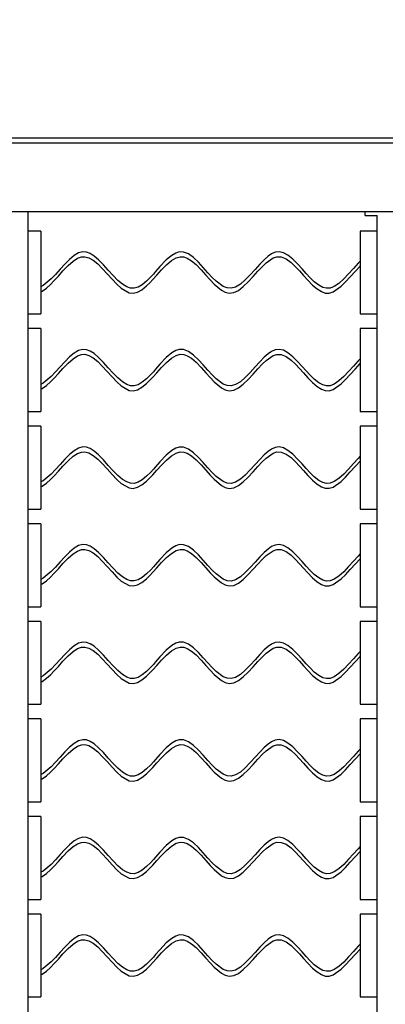
# Model space of a CAD drawing. Extents: x 7 to 238, y 76 to 187.
# Drawn here: x 205 to 208, y 121 to 131 of the extents above; entities that cross this region are included whole.
import ezdxf

# ---------------------------------------------------------------- set-up
doc = ezdxf.new("R2010")
doc.units = 0
doc.header["$LTSCALE"] = 4
doc.header["$MEASUREMENT"] = 0
doc.layers.get('0').update_dxf_attribs({"linetype": 'CONTINUOUS'})
doc.layers.get('Defpoints').update_dxf_attribs({"linetype": 'CONTINUOUS'})
doc.styles.get("Standard").update_dxf_attribs({"font": 'TXT.shx', "height": 1.6})
doc.dimstyles.new('MOD', dxfattribs={"dimscale": 1.5, "dimtxt": 1.2, "dimasz": 2, "dimexe": 0.75, "dimexo": 0.5, "dimgap": 1, "dimtad": 0, "dimtih": 1, "dimtoh": 1, "dimzin": 0, "dimdsep": 46, "dimtxsty": 'Standard', "dimcen": 0.09, "dimadec": 0, "dimazin": 0, "dimtfac": 1, "dimtofl": 0, "dimtmove": 0, "dimatfit": 3, "dimfxl": 0, "dimtolj": 1, "dimtzin": 0, "dimarcsym": 0})

# ---------------------------------------------------------------- blocks, each defined once
blk = doc.blocks.new('*D11')
at = {"color": 0, "lineweight": -2}
for p, q in [((198.4569, 130.6277), (198.4569, 139.7255)), ((214.8795, 130.6277), (214.8795, 139.7255)), ((201.4569, 138.6005), (211.8795, 138.6005)), ((214.8795, 138.6005), (221.4462, 138.6005))]:
    blk.add_line(p, q, dxfattribs=at)
at = {"color": 0}
for points in [[(201.4569, 139.1005), (201.4569, 138.1005), (198.4569, 138.6005)], [(211.8795, 139.1005), (211.8795, 138.1005), (214.8795, 138.6005)]]:
    blk.add_solid(points, dxfattribs=at)
at = {"layer": 'Defpoints', "color": 0}
for p in [(214.8795, 138.6005), (198.4569, 129.8777), (214.8795, 129.8777)]:
    blk.add_point(p, dxfattribs=at)
at = {"color": 0, "insert": (227.4795, 138.6005), "char_height": 1.6, "attachment_point": 5}
blk.add_mtext('\\A1;DIM "J"', dxfattribs=at)

msp = doc.modelspace()

# ---------------------------------------------------------------- linework, layer by layer
at = {"color": 7, "linetype": 'Continuous'}
for p, q in [((198.4569, 129.9261), (214.8795, 129.9261)), ((198.4569, 129.8777), (214.8795, 129.8777)), ((199.8882, 129.1878), (212.7236, 129.1878)), ((204.6585, 129.1878), (204.6585, 113.2866)), ((208.0442, 129.1487), (208.0442, 129.1878)), ((208.0442, 129.1487), (208.1666, 129.1487)), ((208.1666, 113.3258), (208.1666, 129.1487)), ((204.7906, 128.9921), (204.6585, 128.9921)), ((204.7906, 128.9921), (204.7906, 128.1604)), ((207.9953, 128.9921), (207.9953, 128.1604)), ((208.1666, 128.9921), (207.9953, 128.9921)), ((204.6585, 128.1604), (204.7906, 128.1604)), ((207.9953, 128.1604), (208.1666, 128.1604)), ((204.7906, 128.0136), (204.6585, 128.0136)), ((204.7906, 128.0136), (204.7906, 127.1818)), ((208.1666, 128.0136), (207.9953, 128.0136)), ((207.9953, 128.0136), (207.9953, 127.1818)), ((204.6585, 127.1818), (204.7906, 127.1818)), ((207.9953, 127.1818), (208.1666, 127.1818)), ((204.7906, 127.0351), (204.6585, 127.0351)), ((204.7906, 127.0351), (204.7906, 126.2033)), ((207.9953, 127.0351), (207.9953, 126.2033)), ((208.1666, 127.0351), (207.9953, 127.0351)), ((204.6585, 126.2033), (204.7906, 126.2033)), ((207.9953, 126.2033), (208.1666, 126.2033)), ((204.7906, 126.0565), (204.6585, 126.0565)), ((204.7906, 126.0565), (204.7906, 125.2248)), ((207.9953, 126.0565), (207.9953, 125.2248)), ((208.1666, 126.0565), (207.9953, 126.0565)), ((204.6585, 125.2248), (204.7906, 125.2248)), ((207.9953, 125.2248), (208.1666, 125.2248)), ((204.7906, 125.078), (204.6585, 125.078)), ((204.7906, 125.078), (204.7906, 124.2462)), ((207.9953, 125.078), (207.9953, 124.2462)), ((208.1666, 125.078), (207.9953, 125.078)), ((204.6585, 124.2462), (204.7906, 124.2462)), ((207.9953, 124.2462), (208.1666, 124.2462)), ((204.7906, 124.0994), (204.6585, 124.0994)), ((204.7906, 124.0994), (204.7906, 123.2677)), ((207.9953, 124.0994), (207.9953, 123.2677)), ((208.1666, 124.0994), (207.9953, 124.0994)), ((204.6585, 123.2677), (204.7906, 123.2677)), ((207.9953, 123.2677), (208.1666, 123.2677)), ((204.7906, 123.1209), (204.6585, 123.1209)), ((204.7906, 123.1209), (204.7906, 122.2892)), ((208.1666, 123.1209), (207.9953, 123.1209)), ((207.9953, 123.1209), (207.9953, 122.2892)), ((204.6585, 122.2892), (204.7906, 122.2892)), ((207.9953, 122.2892), (208.1666, 122.2892)), ((204.7906, 122.1424), (204.6585, 122.1424)), ((204.7906, 122.1424), (204.7906, 121.3106)), ((208.1666, 122.1424), (207.9953, 122.1424)), ((207.9953, 122.1424), (207.9953, 121.3106)), ((204.6585, 121.3106), (204.7906, 121.3106)), ((207.9953, 121.3106), (208.1666, 121.3106))]:
    msp.add_line(p, q, dxfattribs=at)
at = {"color": 7, "linetype": 'Continuous', "flags": 128}
for points in [[(207.9953, 128.69), (207.9738, 128.6686), (207.9265, 128.6168), (207.8779, 128.5625), (207.8294, 128.5113), (207.781, 128.4674), (207.7341, 128.4359), (207.6923, 128.42), (207.6555, 128.4179), (207.6193, 128.4271), (207.5784, 128.4491), (207.5345, 128.4837), (207.4924, 128.5245), (207.4525, 128.5675), (207.4115, 128.6135), (207.3669, 128.6625), (207.3186, 128.7106), (207.2702, 128.7499), (207.2248, 128.7747), (207.1824, 128.7841), (207.143, 128.7789), (207.1063, 128.7629), (207.0707, 128.739), (207.031, 128.7047), (206.9868, 128.6598), (206.9396, 128.6074), (206.8914, 128.5535), (206.8424, 128.5025), (206.7926, 128.4593), (206.7447, 128.4303), (206.7001, 128.4178), (206.6589, 128.4211), (206.6206, 128.4364), (206.5495, 128.4892), (206.5107, 128.5275), (206.4674, 128.5746), (206.4206, 128.6273), (206.3721, 128.6795), (206.3222, 128.7264), (206.2708, 128.7629), (206.222, 128.7818), (206.18, 128.7826), (206.1448, 128.7718), (206.1043, 128.7484), (206.0492, 128.702), (205.9855, 128.635), (205.9414, 128.5851), (205.9195, 128.5604), (205.893, 128.5315), (205.8514, 128.4899), (205.8081, 128.4541), (205.7662, 128.4297), (205.7268, 128.4182), (205.69, 128.4193), (205.6515, 128.4324), (205.609, 128.4586), (205.5629, 128.4977), (205.5154, 128.5459), (205.4671, 128.5993), (205.4179, 128.6538), (205.3692, 128.7037), (205.3247, 128.7417), (205.285, 128.767), (205.2493, 128.7807), (205.2112, 128.7837), (205.1693, 128.7727), (205.1237, 128.7464), (205.0772, 128.7077), (205.0307, 128.6607), (204.9841, 128.6092), (204.9383, 128.5579), (204.8949, 128.5121), (204.8148, 128.4452), (204.7906, 128.433)], [(204.7906, 128.3845), (204.8042, 128.39), (204.8482, 128.4208), (204.8884, 128.4571), (204.9255, 128.4954), (204.9663, 128.5404), (205.0125, 128.592), (205.0641, 128.646), (205.1141, 128.6902), (205.1584, 128.7187), (205.1968, 128.7326), (205.2329, 128.7346), (205.2723, 128.7241), (205.3151, 128.6999), (205.3605, 128.663), (205.4072, 128.6165), (205.4552, 128.5638), (205.5044, 128.5086), (205.5523, 128.4582), (205.5971, 128.4178), (205.6782, 128.3726), (205.7182, 128.3687), (205.7592, 128.3791), (205.8033, 128.404), (205.849, 128.4411), (205.8831, 128.474), (205.9127, 128.5052), (205.9537, 128.5502), (206.001, 128.6024), (206.0499, 128.6524), (206.1001, 128.6952), (206.1471, 128.7231), (206.1885, 128.7346), (206.2243, 128.7327), (206.2602, 128.7201), (206.3014, 128.6947), (206.3477, 128.6551), (206.3981, 128.6033), (206.4459, 128.5501), (206.49, 128.5013), (206.5304, 128.4594), (206.6038, 128.3982), (206.6402, 128.3787), (206.6811, 128.3686), (206.7262, 128.3744), (206.7735, 128.3976), (206.8215, 128.4348), (206.8703, 128.4824), (206.9196, 128.5361), (206.9663, 128.5882), (207.0098, 128.6345), (207.05, 128.6726), (207.1234, 128.7223), (207.1597, 128.7337), (207.2026, 128.7327), (207.252, 128.7131), (207.3021, 128.677), (207.3472, 128.6344), (207.3873, 128.5917), (207.4268, 128.5474), (207.4703, 128.4991), (207.5178, 128.4505), (207.5638, 128.411), (207.6055, 128.3847), (207.6441, 128.3708), (207.6833, 128.3694), (207.7234, 128.3815), (207.8047, 128.4386), (207.8484, 128.4816), (207.8958, 128.5334), (207.9468, 128.5905), (207.9944, 128.6409), (207.9953, 128.6417)], [(207.9953, 127.7114), (207.9738, 127.69), (207.9265, 127.6382), (207.8779, 127.5839), (207.8294, 127.5327), (207.781, 127.4889), (207.7341, 127.4574), (207.6923, 127.4415), (207.6555, 127.4393), (207.6193, 127.4486), (207.5784, 127.4706), (207.5345, 127.5051), (207.4924, 127.546), (207.4525, 127.5889), (207.4115, 127.6349), (207.3669, 127.6839), (207.3186, 127.7321), (207.2702, 127.7713), (207.2248, 127.7961), (207.1824, 127.8056), (207.143, 127.8003), (207.1063, 127.7844), (207.0707, 127.7605), (207.031, 127.7262), (206.9868, 127.6813), (206.9396, 127.6289), (206.8914, 127.575), (206.8424, 127.524), (206.7926, 127.4808), (206.7447, 127.4517), (206.7001, 127.4392), (206.6589, 127.4426), (206.6206, 127.4579), (206.5495, 127.5106), (206.5107, 127.549), (206.4674, 127.5961), (206.4206, 127.6488), (206.3721, 127.7009), (206.3222, 127.7479), (206.2708, 127.7844), (206.222, 127.8033), (206.18, 127.8041), (206.1448, 127.7932), (206.1043, 127.7699), (206.0492, 127.7235), (205.9855, 127.6565), (205.9414, 127.6066), (205.9195, 127.5819), (205.893, 127.553), (205.8514, 127.5114), (205.8081, 127.4756), (205.7662, 127.4512), (205.7268, 127.4397), (205.69, 127.4408), (205.6515, 127.4539), (205.609, 127.48), (205.5629, 127.5191), (205.5154, 127.5673), (205.4671, 127.6207), (205.4179, 127.6752), (205.3692, 127.7251), (205.3247, 127.7632), (205.285, 127.7885), (205.2493, 127.8021), (205.2112, 127.8052), (205.1693, 127.7942), (205.1237, 127.7678), (205.0772, 127.7291), (205.0307, 127.6822), (204.9841, 127.6307), (204.9383, 127.5794), (204.8949, 127.5336), (204.8148, 127.4666), (204.7906, 127.4545)], [(204.7906, 127.406), (204.8042, 127.4115), (204.8482, 127.4422), (204.8884, 127.4785), (204.9255, 127.5168), (204.9663, 127.5619), (205.0125, 127.6135), (205.0641, 127.6675), (205.1141, 127.7117), (205.1584, 127.7401), (205.1968, 127.7541), (205.2329, 127.7561), (205.2723, 127.7456), (205.3151, 127.7214), (205.3605, 127.6844), (205.4072, 127.638), (205.4552, 127.5852), (205.5044, 127.5301), (205.5523, 127.4797), (205.5971, 127.4393), (205.6782, 127.394), (205.7182, 127.3901), (205.7592, 127.4006), (205.8033, 127.4255), (205.849, 127.4625), (205.8831, 127.4955), (205.9127, 127.5266), (205.9537, 127.5717), (206.001, 127.6238), (206.0499, 127.6738), (206.1001, 127.7166), (206.1471, 127.7445), (206.1885, 127.7561), (206.2243, 127.7542), (206.2602, 127.7416), (206.3014, 127.7161), (206.3477, 127.6766), (206.3981, 127.6247), (206.4459, 127.5716), (206.49, 127.5228), (206.5304, 127.4809), (206.6038, 127.4197), (206.6402, 127.4002), (206.6811, 127.3901), (206.7262, 127.3959), (206.7735, 127.4191), (206.8215, 127.4563), (206.8703, 127.5039), (206.9196, 127.5576), (206.9663, 127.6097), (207.0098, 127.6559), (207.05, 127.6941), (207.1234, 127.7437), (207.1597, 127.7551), (207.2026, 127.7542), (207.252, 127.7345), (207.3021, 127.6984), (207.3472, 127.6559), (207.3873, 127.6131), (207.4268, 127.5689), (207.4703, 127.5206), (207.5178, 127.472), (207.5638, 127.4325), (207.6055, 127.4061), (207.6441, 127.3923), (207.6833, 127.3909), (207.7234, 127.403), (207.8047, 127.4601), (207.8484, 127.5031), (207.8958, 127.5549), (207.9468, 127.612), (207.9944, 127.6623), (207.9953, 127.6632)], [(207.9953, 126.7329), (207.9738, 126.7115), (207.9265, 126.6597), (207.8779, 126.6054), (207.8294, 126.5542), (207.781, 126.5103), (207.7341, 126.4788), (207.6923, 126.463), (207.6555, 126.4608), (207.6193, 126.47), (207.5784, 126.492), (207.5345, 126.5266), (207.4924, 126.5674), (207.4525, 126.6104), (207.4115, 126.6564), (207.3669, 126.7054), (207.3186, 126.7536), (207.2702, 126.7928), (207.2248, 126.8176), (207.1824, 126.827), (207.143, 126.8218), (207.1063, 126.8058), (207.0707, 126.782), (207.031, 126.7477), (206.9868, 126.7027), (206.9396, 126.6503), (206.8914, 126.5964), (206.8424, 126.5454), (206.7926, 126.5023), (206.7447, 126.4732), (206.7001, 126.4607), (206.6589, 126.464), (206.6206, 126.4793), (206.5495, 126.5321), (206.5107, 126.5704), (206.4674, 126.6176), (206.4206, 126.6703), (206.3721, 126.7224), (206.3222, 126.7694), (206.2708, 126.8058), (206.222, 126.8248), (206.18, 126.8255), (206.1448, 126.8147), (206.1043, 126.7913), (206.0492, 126.745), (205.9855, 126.6779), (205.9414, 126.628), (205.9195, 126.6034), (205.893, 126.5744), (205.8514, 126.5329), (205.8081, 126.4971), (205.7662, 126.4727), (205.7268, 126.4612), (205.69, 126.4622), (205.6515, 126.4754), (205.609, 126.5015), (205.5629, 126.5406), (205.5154, 126.5888), (205.4671, 126.6422), (205.4179, 126.6967), (205.3692, 126.7466), (205.3247, 126.7847), (205.285, 126.81), (205.2493, 126.8236), (205.2112, 126.8267), (205.1693, 126.8156), (205.1237, 126.7893), (205.0772, 126.7506), (205.0307, 126.7036), (204.9841, 126.6521), (204.9383, 126.6008), (204.8949, 126.555), (204.8148, 126.4881), (204.7906, 126.4759)], [(204.7906, 126.4274), (204.8042, 126.433), (204.8482, 126.4637), (204.8884, 126.5), (204.9255, 126.5383), (204.9663, 126.5833), (205.0125, 126.6349), (205.0641, 126.6889), (205.1141, 126.7331), (205.1584, 126.7616), (205.1968, 126.7756), (205.2329, 126.7776), (205.2723, 126.767), (205.3151, 126.7428), (205.3605, 126.7059), (205.4072, 126.6594), (205.4552, 126.6067), (205.5044, 126.5516), (205.5523, 126.5011), (205.5971, 126.4608), (205.6782, 126.4155), (205.7182, 126.4116), (205.7592, 126.422), (205.8033, 126.4469), (205.849, 126.484), (205.8831, 126.517), (205.9127, 126.5481), (205.9537, 126.5931), (206.001, 126.6453), (206.0499, 126.6953), (206.1001, 126.7381), (206.1471, 126.766), (206.1885, 126.7775), (206.2243, 126.7757), (206.2602, 126.7631), (206.3014, 126.7376), (206.3477, 126.698), (206.3981, 126.6462), (206.4459, 126.593), (206.49, 126.5442), (206.5304, 126.5023), (206.6038, 126.4412), (206.6402, 126.4217), (206.6811, 126.4116), (206.7262, 126.4174), (206.7735, 126.4405), (206.8215, 126.4778), (206.8703, 126.5254), (206.9196, 126.579), (206.9663, 126.6312), (207.0098, 126.6774), (207.05, 126.7155), (207.1234, 126.7652), (207.1597, 126.7766), (207.2026, 126.7757), (207.252, 126.756), (207.3021, 126.7199), (207.3472, 126.6774), (207.3873, 126.6346), (207.4268, 126.5904), (207.4703, 126.5421), (207.5178, 126.4935), (207.5638, 126.4539), (207.6055, 126.4276), (207.6441, 126.4138), (207.6833, 126.4123), (207.7234, 126.4244), (207.8047, 126.4815), (207.8484, 126.5245), (207.8958, 126.5764), (207.9468, 126.6334), (207.9944, 126.6838), (207.9953, 126.6846)], [(207.9953, 125.7544), (207.9738, 125.733), (207.9265, 125.6812), (207.8779, 125.6269), (207.8294, 125.5757), (207.781, 125.5318), (207.7341, 125.5003), (207.6923, 125.4844), (207.6555, 125.4822), (207.6193, 125.4915), (207.5784, 125.5135), (207.5345, 125.5481), (207.4924, 125.5889), (207.4525, 125.6319), (207.4115, 125.6778), (207.3669, 125.7269), (207.3186, 125.775), (207.2702, 125.8142), (207.2248, 125.839), (207.1824, 125.8485), (207.143, 125.8433), (207.1063, 125.8273), (207.0707, 125.8034), (207.031, 125.7691), (206.9868, 125.7242), (206.9396, 125.6718), (206.8914, 125.6179), (206.8424, 125.5669), (206.7926, 125.5237), (206.7447, 125.4947), (206.7001, 125.4822), (206.6589, 125.4855), (206.6206, 125.5008), (206.5495, 125.5535), (206.5107, 125.5919), (206.4674, 125.639), (206.4206, 125.6917), (206.3721, 125.7439), (206.3222, 125.7908), (206.2708, 125.8273), (206.222, 125.8462), (206.18, 125.847), (206.1448, 125.8361), (206.1043, 125.8128), (206.0492, 125.7664), (205.9855, 125.6994), (205.9414, 125.6495), (205.9195, 125.6248), (205.893, 125.5959), (205.8514, 125.5543), (205.8081, 125.5185), (205.7662, 125.4941), (205.7268, 125.4826), (205.69, 125.4837), (205.6515, 125.4968), (205.609, 125.523), (205.5629, 125.562), (205.5154, 125.6103), (205.4671, 125.6637), (205.4179, 125.7182), (205.3692, 125.7681), (205.3247, 125.8061), (205.285, 125.8314), (205.2493, 125.8451), (205.2112, 125.8481), (205.1693, 125.8371), (205.1237, 125.8108), (205.0772, 125.7721), (205.0307, 125.7251), (204.9841, 125.6736), (204.9383, 125.6223), (204.8949, 125.5765), (204.8148, 125.5096), (204.7906, 125.4974)], [(204.7906, 125.4489), (204.8042, 125.4544), (204.8482, 125.4852), (204.8884, 125.5215), (204.9255, 125.5597), (204.9663, 125.6048), (205.0125, 125.6564), (205.0641, 125.7104), (205.1141, 125.7546), (205.1584, 125.7831), (205.1968, 125.797), (205.2329, 125.799), (205.2723, 125.7885), (205.3151, 125.7643), (205.3605, 125.7274), (205.4072, 125.6809), (205.4552, 125.6281), (205.5044, 125.573), (205.5523, 125.5226), (205.5971, 125.4822), (205.6782, 125.437), (205.7182, 125.4331), (205.7592, 125.4435), (205.8033, 125.4684), (205.849, 125.5055), (205.8831, 125.5384), (205.9127, 125.5696), (205.9537, 125.6146), (206.001, 125.6668), (206.0499, 125.7168), (206.1001, 125.7596), (206.1471, 125.7875), (206.1885, 125.799), (206.2243, 125.7971), (206.2602, 125.7845), (206.3014, 125.7591), (206.3477, 125.7195), (206.3981, 125.6676), (206.4459, 125.6145), (206.49, 125.5657), (206.5304, 125.5238), (206.6038, 125.4626), (206.6402, 125.4431), (206.6811, 125.433), (206.7262, 125.4388), (206.7735, 125.462), (206.8215, 125.4992), (206.8703, 125.5468), (206.9196, 125.6005), (206.9663, 125.6526), (207.0098, 125.6989), (207.05, 125.737), (207.1234, 125.7867), (207.1597, 125.798), (207.2026, 125.7971), (207.252, 125.7774), (207.3021, 125.7413), (207.3472, 125.6988), (207.3873, 125.6561), (207.4268, 125.6118), (207.4703, 125.5635), (207.5178, 125.5149), (207.5638, 125.4754), (207.6055, 125.4491), (207.6441, 125.4352), (207.6833, 125.4338), (207.7234, 125.4459), (207.8047, 125.503), (207.8484, 125.546), (207.8958, 125.5978), (207.9468, 125.6549), (207.9944, 125.7053), (207.9953, 125.7061)], [(207.9953, 124.7758), (207.9738, 124.7544), (207.9265, 124.7026), (207.8779, 124.6483), (207.8294, 124.5971), (207.781, 124.5533), (207.7341, 124.5218), (207.6923, 124.5059), (207.6555, 124.5037), (207.6193, 124.513), (207.5784, 124.5349), (207.5345, 124.5695), (207.4924, 124.6104), (207.4525, 124.6533), (207.4115, 124.6993), (207.3669, 124.7483), (207.3186, 124.7965), (207.2702, 124.8357), (207.2248, 124.8605), (207.1824, 124.8699), (207.143, 124.8647), (207.1063, 124.8487), (207.0707, 124.8249), (207.031, 124.7906), (206.9868, 124.7457), (206.9396, 124.6933), (206.8914, 124.6394), (206.8424, 124.5884), (206.7926, 124.5452), (206.7447, 124.5161), (206.7001, 124.5036), (206.6589, 124.507), (206.6206, 124.5223), (206.5495, 124.575), (206.5107, 124.6134), (206.4674, 124.6605), (206.4206, 124.7132), (206.3721, 124.7653), (206.3222, 124.8123), (206.2708, 124.8487), (206.222, 124.8677), (206.18, 124.8684), (206.1448, 124.8576), (206.1043, 124.8343), (206.0492, 124.7879), (205.9855, 124.7209), (205.9414, 124.671), (205.9195, 124.6463), (205.893, 124.6174), (205.8514, 124.5758), (205.8081, 124.54), (205.7662, 124.5156), (205.7268, 124.5041), (205.69, 124.5052), (205.6515, 124.5183), (205.609, 124.5444), (205.5629, 124.5835), (205.5154, 124.6317), (205.4671, 124.6851), (205.4179, 124.7396), (205.3692, 124.7895), (205.3247, 124.8276), (205.285, 124.8529), (205.2493, 124.8665), (205.2112, 124.8696), (205.1693, 124.8586), (205.1237, 124.8322), (205.0772, 124.7935), (205.0307, 124.7465), (204.9841, 124.6951), (204.9383, 124.6438), (204.8949, 124.598), (204.8148, 124.531), (204.7906, 124.5189)], [(204.7906, 124.4704), (204.8042, 124.4759), (204.8482, 124.5066), (204.8884, 124.5429), (204.9255, 124.5812), (204.9663, 124.6262), (205.0125, 124.6779), (205.0641, 124.7319), (205.1141, 124.7761), (205.1584, 124.8045), (205.1968, 124.8185), (205.2329, 124.8205), (205.2723, 124.8099), (205.3151, 124.7858), (205.3605, 124.7488), (205.4072, 124.7024), (205.4552, 124.6496), (205.5044, 124.5945), (205.5523, 124.5441), (205.5971, 124.5037), (205.6782, 124.4584), (205.7182, 124.4545), (205.7592, 124.465), (205.8033, 124.4899), (205.849, 124.5269), (205.8831, 124.5599), (205.9127, 124.591), (205.9537, 124.6361), (206.001, 124.6882), (206.0499, 124.7382), (206.1001, 124.781), (206.1471, 124.8089), (206.1885, 124.8205), (206.2243, 124.8186), (206.2602, 124.806), (206.3014, 124.7805), (206.3477, 124.7409), (206.3981, 124.6891), (206.4459, 124.636), (206.49, 124.5872), (206.5304, 124.5453), (206.6038, 124.4841), (206.6402, 124.4646), (206.6811, 124.4545), (206.7262, 124.4603), (206.7735, 124.4835), (206.8215, 124.5207), (206.8703, 124.5683), (206.9196, 124.6219), (206.9663, 124.6741), (207.0098, 124.7203), (207.05, 124.7585), (207.1234, 124.8081), (207.1597, 124.8195), (207.2026, 124.8186), (207.252, 124.7989), (207.3021, 124.7628), (207.3472, 124.7203), (207.3873, 124.6775), (207.4268, 124.6333), (207.4703, 124.585), (207.5178, 124.5364), (207.5638, 124.4969), (207.6055, 124.4705), (207.6441, 124.4567), (207.6833, 124.4552), (207.7234, 124.4673), (207.8047, 124.5245), (207.8484, 124.5675), (207.8958, 124.6193), (207.9468, 124.6764), (207.9944, 124.7267), (207.9953, 124.7275)], [(207.9953, 123.7973), (207.9738, 123.7759), (207.9265, 123.7241), (207.8779, 123.6698), (207.8294, 123.6186), (207.781, 123.5747), (207.7341, 123.5432), (207.6923, 123.5273), (207.6555, 123.5252), (207.6193, 123.5344), (207.5784, 123.5564), (207.5345, 123.591), (207.4924, 123.6318), (207.4525, 123.6748), (207.4115, 123.7208), (207.3669, 123.7698), (207.3186, 123.8179), (207.2702, 123.8572), (207.2248, 123.882), (207.1824, 123.8914), (207.143, 123.8862), (207.1063, 123.8702), (207.0707, 123.8463), (207.031, 123.8121), (206.9868, 123.7671), (206.9396, 123.7147), (206.8914, 123.6608), (206.8424, 123.6098), (206.7926, 123.5667), (206.7447, 123.5376), (206.7001, 123.5251), (206.6589, 123.5284), (206.6206, 123.5437), (206.5495, 123.5965), (206.5107, 123.6348), (206.4674, 123.682), (206.4206, 123.7346), (206.3721, 123.7868), (206.3222, 123.8338), (206.2708, 123.8702), (206.222, 123.8891), (206.18, 123.8899), (206.1448, 123.8791), (206.1043, 123.8557), (206.0492, 123.8094), (205.9855, 123.7423), (205.9414, 123.6924), (205.9195, 123.6678), (205.893, 123.6388), (205.8514, 123.5972), (205.8081, 123.5615), (205.7662, 123.537), (205.7268, 123.5256), (205.69, 123.5266), (205.6515, 123.5397), (205.609, 123.5659), (205.5629, 123.605), (205.5154, 123.6532), (205.4671, 123.7066), (205.4179, 123.7611), (205.3692, 123.811), (205.3247, 123.8491), (205.285, 123.8744), (205.2493, 123.888), (205.2112, 123.8911), (205.1693, 123.88), (205.1237, 123.8537), (205.0772, 123.815), (205.0307, 123.768), (204.9841, 123.7165), (204.9383, 123.6652), (204.8949, 123.6194), (204.8148, 123.5525), (204.7906, 123.5403)], [(204.7906, 123.4918), (204.8042, 123.4973), (204.8482, 123.5281), (204.8884, 123.5644), (204.9255, 123.6027), (204.9663, 123.6477), (205.0125, 123.6993), (205.0641, 123.7533), (205.1141, 123.7975), (205.1584, 123.826), (205.1968, 123.8399), (205.2329, 123.842), (205.2723, 123.8314), (205.3151, 123.8072), (205.3605, 123.7703), (205.4072, 123.7238), (205.4552, 123.6711), (205.5044, 123.6159), (205.5523, 123.5655), (205.5971, 123.5252), (205.6782, 123.4799), (205.7182, 123.476), (205.7592, 123.4864), (205.8033, 123.5113), (205.849, 123.5484), (205.8831, 123.5813), (205.9127, 123.6125), (205.9537, 123.6575), (206.001, 123.7097), (206.0499, 123.7597), (206.1001, 123.8025), (206.1471, 123.8304), (206.1885, 123.8419), (206.2243, 123.8401), (206.2602, 123.8275), (206.3014, 123.802), (206.3477, 123.7624), (206.3981, 123.7106), (206.4459, 123.6574), (206.49, 123.6086), (206.5304, 123.5667), (206.6038, 123.5056), (206.6402, 123.4861), (206.6811, 123.4759), (206.7262, 123.4818), (206.7735, 123.5049), (206.8215, 123.5421), (206.8703, 123.5898), (206.9196, 123.6434), (206.9663, 123.6955), (207.0098, 123.7418), (207.05, 123.7799), (207.1234, 123.8296), (207.1597, 123.841), (207.2026, 123.8401), (207.252, 123.8204), (207.3021, 123.7843), (207.3472, 123.7418), (207.3873, 123.699), (207.4268, 123.6547), (207.4703, 123.6065), (207.5178, 123.5579), (207.5638, 123.5183), (207.6055, 123.492), (207.6441, 123.4781), (207.6833, 123.4767), (207.7234, 123.4888), (207.8047, 123.5459), (207.8484, 123.5889), (207.8958, 123.6408), (207.9468, 123.6978), (207.9944, 123.7482), (207.9953, 123.749)], [(207.9953, 122.8188), (207.9738, 122.7974), (207.9265, 122.7456), (207.8779, 122.6913), (207.8294, 122.6401), (207.781, 122.5962), (207.7341, 122.5647), (207.6923, 122.5488), (207.6555, 122.5466), (207.6193, 122.5559), (207.5784, 122.5779), (207.5345, 122.6125), (207.4924, 122.6533), (207.4525, 122.6963), (207.4115, 122.7422), (207.3669, 122.7912), (207.3186, 122.8394), (207.2702, 122.8786), (207.2248, 122.9034), (207.1824, 122.9129), (207.143, 122.9076), (207.1063, 122.8917), (207.0707, 122.8678), (207.031, 122.8335), (206.9868, 122.7886), (206.9396, 122.7362), (206.8914, 122.6823), (206.8424, 122.6313), (206.7926, 122.5881), (206.7447, 122.5591), (206.7001, 122.5465), (206.6589, 122.5499), (206.6206, 122.5652), (206.5495, 122.6179), (206.5107, 122.6563), (206.4674, 122.7034), (206.4206, 122.7561), (206.3721, 122.8083), (206.3222, 122.8552), (206.2708, 122.8917), (206.222, 122.9106), (206.18, 122.9114), (206.1448, 122.9005), (206.1043, 122.8772), (206.0492, 122.8308), (205.9855, 122.7638), (205.9414, 122.7139), (205.9195, 122.6892), (205.893, 122.6603), (205.8514, 122.6187), (205.8081, 122.5829), (205.7662, 122.5585), (205.7268, 122.547), (205.69, 122.5481), (205.6515, 122.5612), (205.609, 122.5874), (205.5629, 122.6264), (205.5154, 122.6747), (205.4671, 122.728), (205.4179, 122.7826), (205.3692, 122.8325), (205.3247, 122.8705), (205.285, 122.8958), (205.2493, 122.9095), (205.2112, 122.9125), (205.1693, 122.9015), (205.1237, 122.8751), (205.0772, 122.8364), (205.0307, 122.7895), (204.9841, 122.738), (204.9383, 122.6867), (204.8949, 122.6409), (204.8148, 122.574), (204.7906, 122.5618)], [(204.7906, 122.5133), (204.8042, 122.5188), (204.8482, 122.5495), (204.8884, 122.5858), (204.9255, 122.6241), (204.9663, 122.6692), (205.0125, 122.7208), (205.0641, 122.7748), (205.1141, 122.819), (205.1584, 122.8474), (205.1968, 122.8614), (205.2329, 122.8634), (205.2723, 122.8529), (205.3151, 122.8287), (205.3605, 122.7918), (205.4072, 122.7453), (205.4552, 122.6925), (205.5044, 122.6374), (205.5523, 122.587), (205.5971, 122.5466), (205.6782, 122.5014), (205.7182, 122.4975), (205.7592, 122.5079), (205.8033, 122.5328), (205.849, 122.5699), (205.8831, 122.6028), (205.9127, 122.634), (205.9537, 122.679), (206.001, 122.7312), (206.0499, 122.7812), (206.1001, 122.824), (206.1471, 122.8519), (206.1885, 122.8634), (206.2243, 122.8615), (206.2602, 122.8489), (206.3014, 122.8235), (206.3477, 122.7839), (206.3981, 122.732), (206.4459, 122.6789), (206.49, 122.6301), (206.5304, 122.5882), (206.6038, 122.527), (206.6402, 122.5075), (206.6811, 122.4974), (206.7262, 122.5032), (206.7735, 122.5264), (206.8215, 122.5636), (206.8703, 122.6112), (206.9196, 122.6649), (206.9663, 122.717), (207.0098, 122.7633), (207.05, 122.8014), (207.1234, 122.8511), (207.1597, 122.8624), (207.2026, 122.8615), (207.252, 122.8418), (207.3021, 122.8057), (207.3472, 122.7632), (207.3873, 122.7204), (207.4268, 122.6762), (207.4703, 122.6279), (207.5178, 122.5793), (207.5638, 122.5398), (207.6055, 122.5134), (207.6441, 122.4996), (207.6833, 122.4982), (207.7234, 122.5103), (207.8047, 122.5674), (207.8484, 122.6104), (207.8958, 122.6622), (207.9468, 122.7193), (207.9944, 122.7697), (207.9953, 122.7705)], [(207.9953, 121.8402), (207.9738, 121.8188), (207.9265, 121.767), (207.8779, 121.7127), (207.8294, 121.6615), (207.781, 121.6177), (207.7341, 121.5862), (207.6923, 121.5703), (207.6555, 121.5681), (207.6193, 121.5773), (207.5784, 121.5993), (207.5345, 121.6339), (207.4924, 121.6748), (207.4525, 121.7177), (207.4115, 121.7637), (207.3669, 121.8127), (207.3186, 121.8609), (207.2702, 121.9001), (207.2248, 121.9249), (207.1824, 121.9343), (207.143, 121.9291), (207.1063, 121.9131), (207.0707, 121.8893), (207.031, 121.855), (206.9868, 121.8101), (206.9396, 121.7577), (206.8914, 121.7037), (206.8424, 121.6528), (206.7926, 121.6096), (206.7447, 121.5805), (206.7001, 121.568), (206.6589, 121.5714), (206.6206, 121.5867), (206.5495, 121.6394), (206.5107, 121.6777), (206.4674, 121.7249), (206.4206, 121.7776), (206.3721, 121.8297), (206.3222, 121.8767), (206.2708, 121.9131), (206.222, 121.9321), (206.18, 121.9328), (206.1448, 121.922), (206.1043, 121.8987), (206.0492, 121.8523), (205.9855, 121.7852), (205.9414, 121.7354), (205.9195, 121.7107), (205.893, 121.6818), (205.8514, 121.6402), (205.8081, 121.6044), (205.7662, 121.58), (205.7268, 121.5685), (205.69, 121.5696), (205.6515, 121.5827), (205.609, 121.6088), (205.5629, 121.6479), (205.5154, 121.6961), (205.4671, 121.7495), (205.4179, 121.804), (205.3692, 121.8539), (205.3247, 121.892), (205.285, 121.9173), (205.2493, 121.9309), (205.2112, 121.934), (205.1693, 121.923), (205.1237, 121.8966), (205.0772, 121.8579), (205.0307, 121.8109), (204.9841, 121.7595), (204.9383, 121.7082), (204.8949, 121.6624), (204.8148, 121.5954), (204.7906, 121.5833)], [(204.7906, 121.5347), (204.8042, 121.5403), (204.8482, 121.571), (204.8884, 121.6073), (204.9255, 121.6456), (204.9663, 121.6906), (205.0125, 121.7423), (205.0641, 121.7963), (205.1141, 121.8405), (205.1584, 121.8689), (205.1968, 121.8829), (205.2329, 121.8849), (205.2723, 121.8743), (205.3151, 121.8502), (205.3605, 121.8132), (205.4072, 121.7667), (205.4552, 121.714), (205.5044, 121.6589), (205.5523, 121.6085), (205.5971, 121.5681), (205.6782, 121.5228), (205.7182, 121.5189), (205.7592, 121.5293), (205.8033, 121.5542), (205.849, 121.5913), (205.8831, 121.6243), (205.9127, 121.6554), (205.9537, 121.7005), (206.001, 121.7526), (206.0499, 121.8026), (206.1001, 121.8454), (206.1471, 121.8733), (206.1885, 121.8849), (206.2243, 121.883), (206.2602, 121.8704), (206.3014, 121.8449), (206.3477, 121.8053), (206.3981, 121.7535), (206.4459, 121.7004), (206.49, 121.6515), (206.5304, 121.6097), (206.6038, 121.5485), (206.6402, 121.529), (206.6811, 121.5189), (206.7262, 121.5247), (206.7735, 121.5478), (206.8215, 121.5851), (206.8703, 121.6327), (206.9196, 121.6863), (206.9663, 121.7385), (207.0098, 121.7847), (207.05, 121.8228), (207.1234, 121.8725), (207.1597, 121.8839), (207.2026, 121.883), (207.252, 121.8633), (207.3021, 121.8272), (207.3472, 121.7847), (207.3873, 121.7419), (207.4268, 121.6977), (207.4703, 121.6494), (207.5178, 121.6008), (207.5638, 121.5613), (207.6055, 121.5349), (207.6441, 121.5211), (207.6833, 121.5196), (207.7234, 121.5317), (207.8047, 121.5888), (207.8484, 121.6319), (207.8958, 121.6837), (207.9468, 121.7408), (207.9944, 121.7911), (207.9953, 121.7919)]]:
    msp.add_lwpolyline(points, dxfattribs=at)

# ---------------------------------------------------------------- dimensions: what is measured, and where the dimension line sits
dim = msp.add_linear_dim(base=(214.8795, 138.6005), p1=(198.4569, 129.8777), p2=(214.8795, 129.8777), text='DIM "J"', dimstyle='MOD', override={"dimpost": '"'})
dim.commit()
dim.dimension.update_dxf_attribs({"geometry": '*D11', "text_midpoint": (227.4795, 138.6005), "dimtype": 160})

doc.saveas('drawing.dxf')
